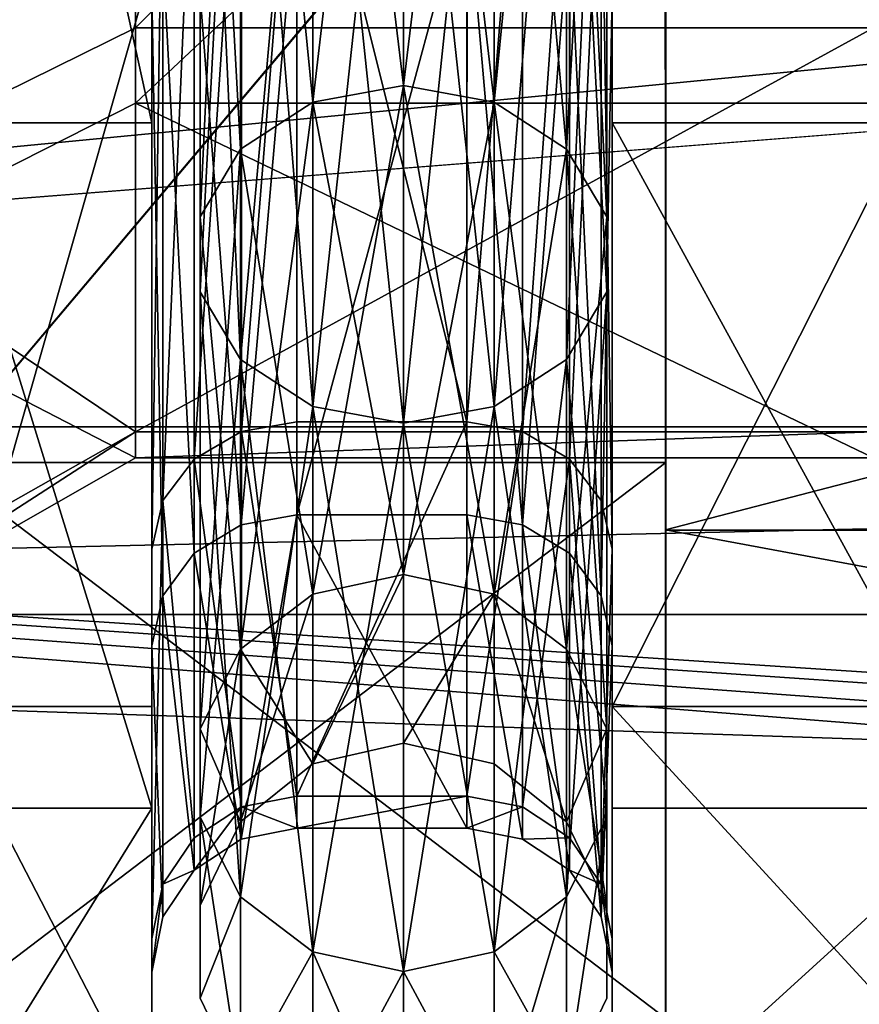
# Model space of a CAD drawing. Extents: x -158 to 158, y -97 to 26.
# Drawn here: x -89 to -85, y -18 to -13 of the extents above; entities that cross this region are included whole.
import ezdxf

# ---------------------------------------------------------------- set-up
doc = ezdxf.new("R2010")
doc.units = 0
doc.header["$MEASUREMENT"] = 0

msp = doc.modelspace()

# ---------------------------------------------------------------- linework, layer by layer
for points in [[(-102.529137, -14.98301, -40.013313), (-90.177841, -8.500103, -40.01329), (-86.652267, -11.458679, -40.012878)], [(-87.986153, -8.506399, -15.57091), (-87.986145, -13.526799, -12.770209), (-87.98616, -8.918499, -16.325209)], [(-87.986145, -12.901699, -12.18011), (-87.986145, -13.526799, -12.770209), (-87.986153, -8.506399, -15.57091)], [(-85.779442, -13.526799, -12.770217), (-85.779442, -12.901699, -12.180118), (-85.779457, -8.506399, -15.570917)], [(-85.779442, -13.526799, -12.770217), (-85.779457, -8.506399, -15.570917), (-85.779457, -8.918499, -16.325216)], [(-89.000053, -8.918499, -16.325205), (-87.98616, -8.918499, -16.325209), (-87.986145, -13.526799, -12.770209)], [(-89.000046, -13.526799, -12.770205), (-89.000053, -8.918499, -16.325205), (-87.986145, -13.526799, -12.770209)], [(-85.779457, -8.918499, -16.325216), (-83.980354, -8.918499, -16.325222), (-83.980347, -13.526799, -12.770224)], [(-85.779442, -13.526799, -12.770217), (-85.779457, -8.918499, -16.325216), (-83.980347, -13.526799, -12.770224)], [(-89.725647, -10.159199, -12.704403), (-89.725632, -13.891599, -8.463603), (-88.06424, -9.560099, -11.955209)], [(-88.06424, -9.560099, -11.955209), (-89.725632, -13.891599, -8.463603), (-88.064224, -13.072499, -7.964509)], [(-88.06424, -9.560099, -11.955209), (-88.064224, -13.072499, -7.964509), (-84.527039, -9.560099, -11.955222)], [(-84.527039, -9.560099, -11.955222), (-88.064224, -13.072499, -7.964509), (-84.527023, -13.072499, -7.964521)], [(-87.213348, -9.756699, -13.428911), (-86.779434, -13.348799, -9.698513), (-86.779442, -9.698499, -13.348813)], [(-87.213264, -13.428899, 9.756688), (-86.77935, -9.698499, 13.348786), (-86.779358, -13.348799, 9.698486)], [(-87.213264, -13.428899, 9.756688), (-87.213249, -9.756699, 13.428888), (-86.77935, -9.698499, 13.348786)], [(-86.345543, -9.756699, -13.428915), (-86.779442, -9.698499, -13.348813), (-86.779434, -13.348799, -9.698513)], [(-86.345459, -13.428899, 9.756684), (-86.779358, -13.348799, 9.698486), (-86.77935, -9.698499, 13.348786)], [(-86.345459, -13.428899, 9.756684), (-86.77935, -9.698499, 13.348786), (-86.345444, -9.756699, 13.428885)], [(-87.561249, -9.919799, -13.653411), (-87.213333, -13.428899, -9.756711), (-87.213348, -9.756699, -13.428911)], [(-87.213264, -13.428899, 9.756688), (-87.56115, -9.919799, 13.65339), (-87.213249, -9.756699, 13.428888)], [(-87.213348, -9.756699, -13.428911), (-87.213333, -13.428899, -9.756711), (-86.779434, -13.348799, -9.698513)], [(-86.345543, -9.756699, -13.428915), (-86.779434, -13.348799, -9.698513), (-86.345528, -13.428899, -9.756715)], [(-86.345543, -9.756699, -13.428915), (-85.997635, -13.653399, -9.919816), (-85.997643, -9.919799, -13.653417)], [(-86.345543, -9.756699, -13.428915), (-86.345528, -13.428899, -9.756715), (-85.997635, -13.653399, -9.919816)], [(-86.345459, -13.428899, 9.756684), (-86.345444, -9.756699, 13.428885), (-85.997543, -9.919799, 13.653384)], [(-87.754349, -10.155399, -13.97781), (-87.561234, -13.653399, -9.91981), (-87.561249, -9.919799, -13.653411)], [(-87.754257, -13.977799, 10.155391), (-87.754242, -10.155399, 13.977791), (-87.56115, -9.919799, 13.65339)], [(-87.754257, -13.977799, 10.155391), (-87.56115, -9.919799, 13.65339), (-87.561157, -13.653399, 9.919789)], [(-87.561249, -9.919799, -13.653411), (-87.561234, -13.653399, -9.91981), (-87.213333, -13.428899, -9.756711)], [(-87.561157, -13.653399, 9.919789), (-87.56115, -9.919799, 13.65339), (-87.213264, -13.428899, 9.756688)], [(-86.345459, -13.428899, 9.756684), (-85.997543, -9.919799, 13.653384), (-85.997559, -13.653399, 9.919784)], [(-85.997643, -9.919799, -13.653417), (-85.997635, -13.653399, -9.919816), (-85.804535, -13.977799, -10.155417)], [(-85.997643, -9.919799, -13.653417), (-85.804535, -13.977799, -10.155417), (-85.80455, -10.155399, -13.977818)], [(-85.997559, -13.653399, 9.919784), (-85.997543, -9.919799, 13.653384), (-85.804443, -10.155399, 13.977783)], [(-89.725571, -14.275499, 7.798697), (-88.064156, -10.113499, 11.490891), (-88.064171, -13.433699, 7.338892)], [(-89.725571, -14.275499, 7.798697), (-89.725555, -10.747199, 12.210897), (-88.064156, -10.113499, 11.490891)], [(-84.52697, -13.433699, 7.338879), (-88.064171, -13.433699, 7.338892), (-84.526955, -10.113499, 11.490878)], [(-88.064171, -13.433699, 7.338892), (-88.064156, -10.113499, 11.490891), (-84.526955, -10.113499, 11.490878)], [(-87.754349, -10.155399, -13.97781), (-87.754333, -13.977799, -10.15541), (-87.561234, -13.653399, -9.91981)], [(-87.754349, -10.416999, -14.33781), (-87.754333, -13.977799, -10.15541), (-87.754349, -10.155399, -13.97781)], [(-87.754257, -14.337799, 10.41699), (-87.754242, -10.155399, 13.977791), (-87.754257, -13.977799, 10.155391)], [(-87.754257, -14.337799, 10.41699), (-87.754242, -10.416999, 14.33779), (-87.754242, -10.155399, 13.977791)], [(-85.997559, -13.653399, 9.919784), (-85.804443, -10.155399, 13.977783), (-85.804459, -13.977799, 10.155383)], [(-85.80455, -10.155399, -13.977818), (-85.804535, -13.977799, -10.155417), (-85.80455, -10.416999, -14.337817)], [(-85.804459, -13.977799, 10.155383), (-85.804443, -10.155399, 13.977783), (-85.804443, -10.416999, 14.337783)], [(-87.754349, -10.416999, -14.33781), (-87.754333, -14.337799, -10.417009), (-87.754333, -13.977799, -10.15541)], [(-87.561249, -10.652699, -14.66221), (-87.754333, -14.337799, -10.417009), (-87.754349, -10.416999, -14.33781)], [(-87.561157, -14.662199, 10.65269), (-87.754242, -10.416999, 14.33779), (-87.754257, -14.337799, 10.41699)], [(-87.561157, -14.662199, 10.65269), (-87.561142, -10.652699, 14.662189), (-87.754242, -10.416999, 14.33779)], [(-85.80455, -10.416999, -14.337817), (-85.997635, -14.662199, -10.652717), (-85.99765, -10.652699, -14.662216)], [(-85.80455, -10.416999, -14.337817), (-85.804535, -14.337799, -10.417017), (-85.997635, -14.662199, -10.652717)], [(-85.804459, -14.337799, 10.416983), (-85.804443, -10.416999, 14.337783), (-85.997543, -10.652699, 14.662184)], [(-85.80455, -10.416999, -14.337817), (-85.804535, -13.977799, -10.155417), (-85.804535, -14.337799, -10.417017)], [(-85.804459, -13.977799, 10.155383), (-85.804443, -10.416999, 14.337783), (-85.804459, -14.337799, 10.416983)], [(-87.561249, -10.652699, -14.66221), (-87.561234, -14.662199, -10.652711), (-87.754333, -14.337799, -10.417009)], [(-87.213348, -10.815799, -14.886711), (-87.561234, -14.662199, -10.652711), (-87.561249, -10.652699, -14.66221)], [(-87.213257, -14.886699, 10.815788), (-87.561142, -10.652699, 14.662189), (-87.561157, -14.662199, 10.65269)], [(-87.213257, -14.886699, 10.815788), (-87.213242, -10.815799, 14.886688), (-87.561142, -10.652699, 14.662189)], [(-85.99765, -10.652699, -14.662216), (-86.345535, -14.886699, -10.815815), (-86.345551, -10.815799, -14.886715)], [(-85.99765, -10.652699, -14.662216), (-85.997635, -14.662199, -10.652717), (-86.345535, -14.886699, -10.815815)], [(-86.345459, -14.886699, 10.815784), (-85.997543, -10.652699, 14.662184), (-86.345444, -10.815799, 14.886684)], [(-85.997559, -14.662199, 10.652684), (-85.997543, -10.652699, 14.662184), (-86.345459, -14.886699, 10.815784)], [(-85.804459, -14.337799, 10.416983), (-85.997543, -10.652699, 14.662184), (-85.997559, -14.662199, 10.652684)], [(-87.213348, -10.815799, -14.886711), (-87.213333, -14.886699, -10.815811), (-87.561234, -14.662199, -10.652711)], [(-87.213348, -10.815799, -14.886711), (-86.779449, -10.873999, -14.966813), (-86.779434, -14.966799, -10.874013)], [(-87.213348, -10.815799, -14.886711), (-86.779434, -14.966799, -10.874013), (-87.213333, -14.886699, -10.815811)], [(-87.213257, -14.886699, 10.815788), (-86.779343, -10.873999, 14.966786), (-87.213242, -10.815799, 14.886688)], [(-86.345551, -10.815799, -14.886715), (-86.345535, -14.886699, -10.815815), (-86.779449, -10.873999, -14.966813)], [(-86.345444, -10.815799, 14.886684), (-86.779343, -10.873999, 14.966786), (-86.779358, -14.966799, 10.873986)], [(-86.345459, -14.886699, 10.815784), (-86.345444, -10.815799, 14.886684), (-86.779358, -14.966799, 10.873986)], [(-87.213257, -14.886699, 10.815788), (-86.779358, -14.966799, 10.873986), (-86.779343, -10.873999, 14.966786)], [(-86.345535, -14.886699, -10.815815), (-86.779434, -14.966799, -10.874013), (-86.779449, -10.873999, -14.966813)], [(-89.025513, -11.00576, -15.178918), (-89.024963, -15.154586, -11.029937), (-85.525055, -11.006052, -15.178758)], [(-85.525055, -11.006052, -15.178758), (-89.024963, -15.154586, -11.029937), (-85.524506, -15.154878, -11.029777)], [(-89.023132, -15.155596, 11.014911), (-89.02298, -11.007151, 15.163201), (-85.522522, -11.007442, 15.163362)], [(-85.522675, -15.155888, 11.015071), (-89.023132, -15.155596, 11.014911), (-85.522522, -11.007442, 15.163362)], [(-85.525223, -11.068066, -17.255621), (-85.525055, -11.006052, -15.178758), (-85.524689, -15.47861, -13.43366)], [(-85.525055, -11.006052, -15.178758), (-85.524506, -15.154878, -11.029777), (-85.524689, -15.47861, -13.43366)], [(-85.522675, -15.155888, 11.015071), (-85.522522, -11.007442, 15.163362), (-85.522461, -15.47984, 13.419009)], [(-85.522522, -11.007442, 15.163362), (-85.522354, -11.069647, 17.240236), (-85.522461, -15.47984, 13.419009)], [(-85.525223, -11.068066, -17.255621), (-85.524689, -15.47861, -13.43366), (-68.523026, -11.069483, -17.254841)], [(-68.523026, -11.069483, -17.254841), (-85.524689, -15.47861, -13.43366), (-68.522491, -15.480027, -13.43288)], [(-85.522461, -15.47984, 13.419009), (-85.522354, -11.069647, 17.240236), (-68.520264, -15.481257, 13.419788)], [(-68.520264, -15.481257, 13.419788), (-85.522354, -11.069647, 17.240236), (-68.520157, -11.071064, 17.241016)], [(-102.524292, -11.187775, 20.081535), (-102.524368, -15.882421, 16.616179), (102.50219, -11.204868, 20.090931)], [(-102.524368, -15.882421, 16.616179), (102.502113, -15.899516, 16.625574), (102.50219, -11.204868, 20.090931)], [(-102.529137, -14.98301, -40.013313), (-86.652267, -11.458679, -40.012878), (-82.327621, -13.033143, -40.01255)], [(-87.556564, -15.006699, 8.19819), (-87.556549, -11.738899, 12.43429), (-87.782265, -15.139099, 8.270491)], [(-87.782265, -15.139099, 8.270491), (-87.556549, -11.738899, 12.43429), (-87.782249, -11.842399, 12.54399)], [(-87.290268, -14.960199, 8.172789), (-87.290253, -11.702499, 12.395788), (-87.556564, -15.006699, 8.19819)], [(-87.290253, -11.702499, 12.395788), (-87.556549, -11.738899, 12.43429), (-87.556564, -15.006699, 8.19819)], [(-87.290253, -11.702499, 12.395788), (-87.290268, -14.960199, 8.172789), (-86.475166, -14.960199, 8.172786)], [(-87.290253, -11.702499, 12.395788), (-86.475166, -14.960199, 8.172786), (-86.475151, -11.702499, 12.395785)], [(-86.475166, -14.960199, 8.172786), (-86.208954, -11.738899, 12.434285), (-86.475151, -11.702499, 12.395785)], [(-86.208969, -15.006699, 8.198185), (-86.208954, -11.738899, 12.434285), (-86.475166, -14.960199, 8.172786)], [(-86.208969, -15.006699, 8.198185), (-85.983154, -11.842399, 12.543983), (-86.208954, -11.738899, 12.434285)], [(-87.782265, -15.139099, 8.270491), (-87.782249, -11.842399, 12.54399), (-87.933167, -15.337199, 8.378691)], [(-87.933167, -15.337199, 8.378691), (-87.782249, -11.842399, 12.54399), (-87.933151, -11.997399, 12.708091)], [(-85.98317, -15.139099, 8.270484), (-85.983154, -11.842399, 12.543983), (-86.208969, -15.006699, 8.198185)], [(-85.98317, -15.139099, 8.270484), (-85.832352, -11.997399, 12.708083), (-85.983154, -11.842399, 12.543983)], [(-87.933167, -15.337199, 8.378691), (-87.933151, -11.997399, 12.708091), (-87.986069, -15.570899, 8.506391)], [(-87.986069, -15.570899, 8.506391), (-87.933151, -11.997399, 12.708091), (-87.986053, -12.180099, 12.90169)], [(-85.832367, -15.337199, 8.378683), (-85.832352, -11.997399, 12.708083), (-85.98317, -15.139099, 8.270484)], [(-85.779366, -15.570899, 8.506383), (-85.832352, -11.997399, 12.708083), (-85.832367, -15.337199, 8.378683)], [(-85.77935, -12.180099, 12.901683), (-85.832352, -11.997399, 12.708083), (-85.779366, -15.570899, 8.506383)], [(-87.986053, -12.180099, 12.90169), (-87.986046, -12.770199, 13.526791), (-87.986069, -15.570899, 8.506391)], [(-85.77935, -12.770199, 13.526783), (-85.77935, -12.180099, 12.901683), (-85.779366, -15.570899, 8.506383)], [(-87.290337, -12.395799, -11.702512), (-87.556625, -15.453199, -7.32191), (-87.556641, -12.434299, -11.738911)], [(-87.290321, -15.405399, -7.299212), (-87.556625, -15.453199, -7.32191), (-87.290337, -12.395799, -11.702512)], [(-87.290321, -15.405399, -7.299212), (-87.290337, -12.395799, -11.702512), (-86.475243, -12.395799, -11.702515)], [(-87.290321, -15.405399, -7.299212), (-86.475243, -12.395799, -11.702515), (-86.47522, -15.405399, -7.299214)], [(-86.475243, -12.395799, -11.702515), (-86.209023, -15.453199, -7.321916), (-86.47522, -15.405399, -7.299214)], [(-86.209038, -12.434299, -11.738915), (-86.209023, -15.453199, -7.321916), (-86.475243, -12.395799, -11.702515)], [(-87.556641, -12.434299, -11.738911), (-87.556625, -15.453199, -7.32191), (-87.782341, -12.543999, -11.842409)], [(-85.983238, -12.543999, -11.842416), (-86.209023, -15.453199, -7.321916), (-86.209038, -12.434299, -11.738915)], [(-87.782341, -12.543999, -11.842409), (-87.782326, -15.589499, -7.38651), (-87.933243, -12.708099, -11.99741)], [(-87.782341, -12.543999, -11.842409), (-87.556625, -15.453199, -7.32191), (-87.782326, -15.589499, -7.38651)], [(-85.983238, -12.543999, -11.842416), (-85.983223, -15.589499, -7.386516), (-86.209023, -15.453199, -7.321916)], [(-85.832443, -12.708099, -11.997417), (-85.832428, -15.793499, -7.483117), (-85.983238, -12.543999, -11.842416)], [(-85.983238, -12.543999, -11.842416), (-85.832428, -15.793499, -7.483117), (-85.983223, -15.589499, -7.386516)], [(-87.933243, -12.708099, -11.99741), (-87.933228, -15.793499, -7.483109), (-87.986145, -12.901699, -12.18011)], [(-87.933243, -12.708099, -11.99741), (-87.782326, -15.589499, -7.38651), (-87.933228, -15.793499, -7.483109)], [(-85.779442, -12.901699, -12.180118), (-85.832428, -15.793499, -7.483117), (-85.832443, -12.708099, -11.997417)], [(-88.999962, -16.325197, 8.918494), (-87.986069, -16.325197, 8.91849), (-87.986046, -12.770199, 13.526791)], [(-88.999947, -12.770199, 13.526794), (-88.999962, -16.325197, 8.918494), (-87.986046, -12.770199, 13.526791)], [(-87.986069, -15.570899, 8.506391), (-87.986046, -12.770199, 13.526791), (-87.986069, -16.325197, 8.91849)], [(-85.77935, -12.770199, 13.526783), (-85.779366, -15.570899, 8.506383), (-85.779366, -16.325197, 8.918483)], [(-85.779366, -16.325197, 8.918483), (-83.980263, -16.325197, 8.918476), (-83.980247, -12.770199, 13.526776)], [(-85.77935, -12.770199, 13.526783), (-85.779366, -16.325197, 8.918483), (-83.980247, -12.770199, 13.526776)], [(-87.986122, -16.034098, -7.597209), (-87.98613, -16.810999, -7.965209), (-87.986145, -12.901699, -12.18011)], [(-87.986145, -12.901699, -12.18011), (-87.98613, -16.810999, -7.965209), (-87.986145, -13.526799, -12.770209)], [(-87.986145, -12.901699, -12.18011), (-87.933228, -15.793499, -7.483109), (-87.986122, -16.034098, -7.597209)], [(-85.779427, -16.034098, -7.597217), (-85.832428, -15.793499, -7.483117), (-85.779442, -12.901699, -12.180118)], [(-85.779427, -16.810999, -7.965217), (-85.779427, -16.034098, -7.597217), (-85.779442, -12.901699, -12.180118)], [(-85.779427, -16.810999, -7.965217), (-85.779442, -12.901699, -12.180118), (-85.779442, -13.526799, -12.770217)], [(-102.529137, -14.98301, -40.013313), (-82.327621, -13.033143, -40.01255), (-77.725037, -13.033526, -40.012341)], [(102.497353, -15.000105, -40.003918), (-102.529137, -14.98301, -40.013313), (-77.725037, -13.033526, -40.012341)], [(-89.725632, -13.891599, -8.463603), (-88.064209, -15.008099, -3.013109), (-88.064224, -13.072499, -7.964509)], [(-88.064224, -13.072499, -7.964509), (-88.064209, -15.008099, -3.013109), (-84.527023, -13.072499, -7.964521)], [(-84.527023, -13.072499, -7.964521), (-88.064209, -15.008099, -3.013109), (-84.527008, -15.008099, -3.013122)], [(-87.213333, -13.428899, -9.756711), (-86.779411, -15.692399, -5.098814), (-86.779434, -13.348799, -9.698513)], [(-87.21328, -15.786599, 5.129388), (-86.779358, -13.348799, 9.698486), (-86.779381, -15.692399, 5.098787)], [(-87.21328, -15.786599, 5.129388), (-87.213264, -13.428899, 9.756688), (-86.779358, -13.348799, 9.698486)], [(-86.345528, -13.428899, -9.756715), (-86.779434, -13.348799, -9.698513), (-86.779411, -15.692399, -5.098814)], [(-86.345474, -15.786599, 5.129385), (-86.779381, -15.692399, 5.098787), (-86.779358, -13.348799, 9.698486)], [(-86.345474, -15.786599, 5.129385), (-86.779358, -13.348799, 9.698486), (-86.345459, -13.428899, 9.756684)], [(-88.064186, -15.133599, 2.301691), (-89.725571, -14.275499, 7.798697), (-88.064171, -13.433699, 7.338892)], [(-88.064186, -15.133599, 2.301691), (-88.064171, -13.433699, 7.338892), (-84.526993, -15.133599, 2.301678)], [(-84.526993, -15.133599, 2.301678), (-88.064171, -13.433699, 7.338892), (-84.52697, -13.433699, 7.338879)], [(-87.561234, -13.653399, -9.91981), (-87.213318, -15.786599, -5.129412), (-87.213333, -13.428899, -9.756711)], [(-87.56118, -16.050499, 5.215089), (-87.561157, -13.653399, 9.919789), (-87.213264, -13.428899, 9.756688)], [(-87.56118, -16.050499, 5.215089), (-87.213264, -13.428899, 9.756688), (-87.21328, -15.786599, 5.129388)], [(-87.213333, -13.428899, -9.756711), (-87.213318, -15.786599, -5.129412), (-86.779411, -15.692399, -5.098814)], [(-86.345528, -13.428899, -9.756715), (-86.779411, -15.692399, -5.098814), (-86.345512, -15.786599, -5.129415)], [(-86.345528, -13.428899, -9.756715), (-86.345512, -15.786599, -5.129415), (-85.997612, -16.050499, -5.215116)], [(-86.345528, -13.428899, -9.756715), (-85.997612, -16.050499, -5.215116), (-85.997635, -13.653399, -9.919816)], [(-86.345474, -15.786599, 5.129385), (-86.345459, -13.428899, 9.756684), (-85.997559, -13.653399, 9.919784)], [(-89.000046, -13.526799, -12.770205), (-87.986145, -13.526799, -12.770209), (-87.98613, -16.810999, -7.965209)], [(-89.000023, -16.810999, -7.965205), (-89.000046, -13.526799, -12.770205), (-87.98613, -16.810999, -7.965209)], [(-85.779442, -13.526799, -12.770217), (-83.980347, -13.526799, -12.770224), (-83.980324, -16.810999, -7.965223)], [(-85.779427, -16.810999, -7.965217), (-85.779442, -13.526799, -12.770217), (-83.980324, -16.810999, -7.965223)], [(-87.754333, -13.977799, -10.15541), (-87.561218, -16.050499, -5.21511), (-87.561234, -13.653399, -9.91981)], [(-87.75428, -16.431898, 5.33899), (-87.754257, -13.977799, 10.155391), (-87.561157, -13.653399, 9.919789)], [(-87.75428, -16.431898, 5.33899), (-87.561157, -13.653399, 9.919789), (-87.56118, -16.050499, 5.215089)], [(-87.561234, -13.653399, -9.91981), (-87.561218, -16.050499, -5.21511), (-87.213318, -15.786599, -5.129412)], [(-86.345474, -15.786599, 5.129385), (-85.997559, -13.653399, 9.919784), (-85.997574, -16.050499, 5.215084)], [(-85.997635, -13.653399, -9.919816), (-85.804512, -16.431898, -5.339017), (-85.804535, -13.977799, -10.155417)], [(-85.997635, -13.653399, -9.919816), (-85.997612, -16.050499, -5.215116), (-85.804512, -16.431898, -5.339017)], [(-85.997574, -16.050499, 5.215084), (-85.997559, -13.653399, 9.919784), (-85.804459, -13.977799, 10.155383)], [(-89.725632, -13.891599, -8.463603), (-89.725609, -15.948599, -3.201903), (-88.064209, -15.008099, -3.013109)], [(-87.754333, -13.977799, -10.15541), (-87.754318, -16.431898, -5.33901), (-87.561218, -16.050499, -5.21511)], [(-87.754333, -14.337799, -10.417009), (-87.754318, -16.431898, -5.33901), (-87.754333, -13.977799, -10.15541)], [(-87.754272, -16.855099, 5.47659), (-87.754257, -13.977799, 10.155391), (-87.75428, -16.431898, 5.33899)], [(-87.754272, -16.855099, 5.47659), (-87.754257, -14.337799, 10.41699), (-87.754257, -13.977799, 10.155391)], [(-85.997574, -16.050499, 5.215084), (-85.804459, -13.977799, 10.155383), (-85.804474, -16.431898, 5.338984)], [(-85.804535, -13.977799, -10.155417), (-85.804512, -16.431898, -5.339017), (-85.80452, -16.855099, -5.476617)], [(-85.804535, -13.977799, -10.155417), (-85.80452, -16.855099, -5.476617), (-85.804535, -14.337799, -10.417017)], [(-85.804474, -16.431898, 5.338984), (-85.804459, -13.977799, 10.155383), (-85.804459, -14.337799, 10.416983)], [(-89.725586, -16.081898, 2.445897), (-89.725571, -14.275499, 7.798697), (-88.064186, -15.133599, 2.301691)], [(-87.754333, -14.337799, -10.417009), (-87.754318, -16.855099, -5.47661), (-87.754318, -16.431898, -5.33901)], [(-87.561234, -14.662199, -10.652711), (-87.754318, -16.855099, -5.47661), (-87.754333, -14.337799, -10.417009)], [(-87.561172, -17.236498, 5.60049), (-87.754257, -14.337799, 10.41699), (-87.754272, -16.855099, 5.47659)], [(-87.561172, -17.236498, 5.60049), (-87.561157, -14.662199, 10.65269), (-87.754257, -14.337799, 10.41699)], [(-85.804535, -14.337799, -10.417017), (-85.99762, -17.236498, -5.600516), (-85.997635, -14.662199, -10.652717)], [(-85.804535, -14.337799, -10.417017), (-85.80452, -16.855099, -5.476617), (-85.99762, -17.236498, -5.600516)], [(-85.804474, -16.855099, 5.476583), (-85.804459, -14.337799, 10.416983), (-85.997559, -14.662199, 10.652684)], [(-85.804474, -16.431898, 5.338984), (-85.804459, -14.337799, 10.416983), (-85.804474, -16.855099, 5.476583)], [(-87.561234, -14.662199, -10.652711), (-87.561218, -17.236498, -5.600511), (-87.754318, -16.855099, -5.47661)], [(-87.213333, -14.886699, -10.815811), (-87.561218, -17.236498, -5.600511), (-87.561234, -14.662199, -10.652711)], [(-87.213272, -17.500399, 5.686188), (-87.561157, -14.662199, 10.65269), (-87.561172, -17.236498, 5.60049)], [(-87.213272, -17.500399, 5.686188), (-87.213257, -14.886699, 10.815788), (-87.561157, -14.662199, 10.65269)], [(-85.997635, -14.662199, -10.652717), (-86.34552, -17.500399, -5.686215), (-86.345535, -14.886699, -10.815815)], [(-85.997635, -14.662199, -10.652717), (-85.99762, -17.236498, -5.600516), (-86.34552, -17.500399, -5.686215)], [(-85.997574, -17.236498, 5.600484), (-85.997559, -14.662199, 10.652684), (-86.345459, -14.886699, 10.815784)], [(-85.804474, -16.855099, 5.476583), (-85.997559, -14.662199, 10.652684), (-85.997574, -17.236498, 5.600484)], [(-87.213333, -14.886699, -10.815811), (-87.213318, -17.500399, -5.686212), (-87.561218, -17.236498, -5.600511)], [(-87.213333, -14.886699, -10.815811), (-86.779434, -14.966799, -10.874013), (-86.779419, -17.594498, -5.716814)], [(-87.213333, -14.886699, -10.815811), (-86.779419, -17.594498, -5.716814), (-87.213318, -17.500399, -5.686212)], [(-87.213272, -17.500399, 5.686188), (-86.779358, -14.966799, 10.873986), (-87.213257, -14.886699, 10.815788)], [(-86.345535, -14.886699, -10.815815), (-86.779419, -17.594498, -5.716814), (-86.779434, -14.966799, -10.874013)], [(-86.345535, -14.886699, -10.815815), (-86.34552, -17.500399, -5.686215), (-86.779419, -17.594498, -5.716814)], [(-86.345474, -17.500399, 5.686185), (-86.345459, -14.886699, 10.815784), (-86.779358, -14.966799, 10.873986)], [(-85.997574, -17.236498, 5.600484), (-86.345459, -14.886699, 10.815784), (-86.345474, -17.500399, 5.686185)], [(-102.529137, -14.98301, -40.013313), (-8.023651, -22.489372, -4.792809), (-102.525848, -22.481493, -4.79714)], [(-102.529137, -14.98301, -40.013313), (-5.715546, -22.057917, -6.821), (-8.023651, -22.489372, -4.792809)], [(-102.529137, -14.98301, -40.013313), (-3.001305, -21.79215, -8.06996), (-5.715546, -22.057917, -6.821)], [(-102.529137, -14.98301, -40.013313), (-0.012962, -21.69977, -8.503986), (-3.001305, -21.79215, -8.06996)], [(-102.529137, -14.98301, -40.013313), (102.497353, -15.000105, -40.003918), (-0.012962, -21.69977, -8.503986)], [(-87.290283, -16.753597, 3.149788), (-87.290268, -14.960199, 8.172789), (-87.556564, -15.006699, 8.19819)], [(-87.290283, -16.753597, 3.149788), (-86.475189, -16.753597, 3.149786), (-86.475166, -14.960199, 8.172786)], [(-87.290268, -14.960199, 8.172789), (-87.290283, -16.753597, 3.149788), (-86.475166, -14.960199, 8.172786)], [(-87.213272, -17.500399, 5.686188), (-86.779373, -17.594498, 5.716787), (-86.779358, -14.966799, 10.873986)], [(-86.345474, -17.500399, 5.686185), (-86.779358, -14.966799, 10.873986), (-86.779373, -17.594498, 5.716787)], [(-86.475189, -16.753597, 3.149786), (-86.208969, -15.006699, 8.198185), (-86.475166, -14.960199, 8.172786)], [(-89.725609, -15.948599, -3.201903), (-89.725586, -16.081898, 2.445897), (-88.064209, -15.008099, -3.013109)], [(-88.064209, -15.008099, -3.013109), (-89.725586, -16.081898, 2.445897), (-88.064186, -15.133599, 2.301691)], [(-88.064209, -15.008099, -3.013109), (-88.064186, -15.133599, 2.301691), (-84.527008, -15.008099, -3.013122)], [(-84.527008, -15.008099, -3.013122), (-88.064186, -15.133599, 2.301691), (-84.526993, -15.133599, 2.301678)], [(-87.782265, -15.139099, 8.270491), (-87.556587, -16.805597, 3.159589), (-87.556564, -15.006699, 8.19819)], [(-87.556564, -15.006699, 8.19819), (-87.556587, -16.805597, 3.159589), (-87.290283, -16.753597, 3.149788)], [(-86.475189, -16.753597, 3.149786), (-86.208984, -16.805597, 3.159585), (-86.208969, -15.006699, 8.198185)], [(-86.208969, -15.006699, 8.198185), (-86.208984, -16.805597, 3.159585), (-85.98317, -15.139099, 8.270484)], [(-87.933167, -15.337199, 8.378691), (-87.782288, -16.953897, 3.18749), (-87.782265, -15.139099, 8.270491)], [(-87.782288, -16.953897, 3.18749), (-87.556587, -16.805597, 3.159589), (-87.782265, -15.139099, 8.270491)], [(-86.208984, -16.805597, 3.159585), (-85.983185, -16.953897, 3.187484), (-85.98317, -15.139099, 8.270484)], [(-85.983185, -16.953897, 3.187484), (-85.832382, -17.175697, 3.229183), (-85.98317, -15.139099, 8.270484)], [(-85.98317, -15.139099, 8.270484), (-85.832382, -17.175697, 3.229183), (-85.832367, -15.337199, 8.378683)], [(-85.524506, -15.154878, -11.029777), (-89.024963, -15.154586, -11.029937), (-85.523956, -17.818663, -5.801979)], [(-89.024963, -15.154586, -11.029937), (-89.024414, -17.818371, -5.802139), (-85.523956, -17.818663, -5.801979)], [(-89.023438, -17.818901, 5.787558), (-89.023132, -15.155596, 11.014911), (-85.522675, -15.155888, 11.015071)], [(-85.52298, -17.819193, 5.787718), (-89.023438, -17.818901, 5.787558), (-85.522675, -15.155888, 11.015071)], [(-85.524689, -15.47861, -13.43366), (-85.524506, -15.154878, -11.029777), (-85.524155, -18.633841, -8.524163)], [(-85.524506, -15.154878, -11.029777), (-85.523956, -17.818663, -5.801979), (-85.524155, -18.633841, -8.524163)], [(-85.52298, -17.819193, 5.787718), (-85.522675, -15.155888, 11.015071), (-85.52272, -18.634623, 8.510037)], [(-85.522675, -15.155888, 11.015071), (-85.522461, -15.47984, 13.419009), (-85.52272, -18.634623, 8.510037)], [(-87.986084, -17.437399, 3.278391), (-87.933167, -15.337199, 8.378691), (-87.986069, -15.570899, 8.506391)], [(-87.986084, -17.437399, 3.278391), (-87.933182, -17.175697, 3.229191), (-87.933167, -15.337199, 8.378691)], [(-87.933182, -17.175697, 3.229191), (-87.782288, -16.953897, 3.18749), (-87.933167, -15.337199, 8.378691)], [(-85.832367, -15.337199, 8.378683), (-85.832382, -17.175697, 3.229183), (-85.779366, -15.570899, 8.506383)], [(-87.290321, -15.405399, -7.299212), (-87.556602, -16.959497, -2.188211), (-87.556625, -15.453199, -7.32191)], [(-87.290306, -16.906898, -2.181512), (-87.556602, -16.959497, -2.188211), (-87.290321, -15.405399, -7.299212)], [(-87.290321, -15.405399, -7.299212), (-86.47522, -15.405399, -7.299214), (-86.475204, -16.906898, -2.181515)], [(-87.290306, -16.906898, -2.181512), (-87.290321, -15.405399, -7.299212), (-86.475204, -16.906898, -2.181515)], [(-86.47522, -15.405399, -7.299214), (-86.209007, -16.959497, -2.188215), (-86.475204, -16.906898, -2.181515)], [(-86.209023, -15.453199, -7.321916), (-86.209007, -16.959497, -2.188215), (-86.47522, -15.405399, -7.299214)], [(-87.556625, -15.453199, -7.32191), (-87.556602, -16.959497, -2.188211), (-87.782326, -15.589499, -7.38651)], [(-85.983223, -15.589499, -7.386516), (-85.983208, -17.109098, -2.207516), (-86.209023, -15.453199, -7.321916)], [(-86.209023, -15.453199, -7.321916), (-85.983208, -17.109098, -2.207516), (-86.209007, -16.959497, -2.188215)], [(-68.522491, -15.480027, -13.43288), (-85.524689, -15.47861, -13.43366), (-68.521957, -18.635258, -8.523384)], [(-85.524689, -15.47861, -13.43366), (-85.524155, -18.633841, -8.524163), (-68.521957, -18.635258, -8.523384)], [(-85.52272, -18.634623, 8.510037), (-85.522461, -15.47984, 13.419009), (-68.520264, -15.481257, 13.419788)], [(-68.520523, -18.63604, 8.510817), (-85.52272, -18.634623, 8.510037), (-68.520264, -15.481257, 13.419788)], [(-87.986069, -15.570899, 8.506391), (-87.986069, -16.325197, 8.91849), (-87.986084, -17.437399, 3.278391)], [(-87.782326, -15.589499, -7.38651), (-87.782303, -17.109098, -2.20751), (-87.933228, -15.793499, -7.483109)], [(-87.782326, -15.589499, -7.38651), (-87.556602, -16.959497, -2.188211), (-87.782303, -17.109098, -2.20751)], [(-85.832428, -15.793499, -7.483117), (-85.832405, -17.332897, -2.236417), (-85.983223, -15.589499, -7.386516)], [(-85.983223, -15.589499, -7.386516), (-85.832405, -17.332897, -2.236417), (-85.983208, -17.109098, -2.207516)], [(-85.779366, -15.570899, 8.506383), (-85.832382, -17.175697, 3.229183), (-85.779388, -17.437399, 3.278383)], [(-85.779366, -16.325197, 8.918483), (-85.779366, -15.570899, 8.506383), (-85.779388, -17.437399, 3.278383)], [(-87.213318, -15.786599, -5.129412), (-87.213295, -16.598999, -0.000012), (-86.779411, -15.692399, -5.098814)], [(-87.213295, -16.598999, -0.000012), (-87.21328, -15.786599, 5.129388), (-86.779381, -15.692399, 5.098787)], [(-87.213295, -16.598999, -0.000012), (-86.779381, -15.692399, 5.098787), (-86.779396, -16.499998, -0.000013)], [(-87.213295, -16.598999, -0.000012), (-86.779396, -16.499998, -0.000013), (-86.779411, -15.692399, -5.098814)], [(-86.345512, -15.786599, -5.129415), (-86.779411, -15.692399, -5.098814), (-86.779396, -16.499998, -0.000013)], [(-86.345474, -15.786599, 5.129385), (-86.779396, -16.499998, -0.000013), (-86.779381, -15.692399, 5.098787)], [(-87.933228, -15.793499, -7.483109), (-87.933205, -17.332897, -2.236409), (-87.986122, -16.034098, -7.597209)], [(-87.933228, -15.793499, -7.483109), (-87.782303, -17.109098, -2.20751), (-87.933205, -17.332897, -2.236409)], [(-87.561218, -16.050499, -5.21511), (-87.213295, -16.598999, -0.000012), (-87.213318, -15.786599, -5.129412)], [(-87.561195, -16.876497, -0.000011), (-87.56118, -16.050499, 5.215089), (-87.21328, -15.786599, 5.129388)], [(-87.561195, -16.876497, -0.000011), (-87.21328, -15.786599, 5.129388), (-87.213295, -16.598999, -0.000012)], [(-86.345497, -16.598999, -0.000015), (-86.779396, -16.499998, -0.000013), (-86.345474, -15.786599, 5.129385)], [(-86.345512, -15.786599, -5.129415), (-86.779396, -16.499998, -0.000013), (-86.345497, -16.598999, -0.000015)], [(-86.345512, -15.786599, -5.129415), (-86.345497, -16.598999, -0.000015), (-85.997597, -16.876497, -0.000016)], [(-86.345512, -15.786599, -5.129415), (-85.997597, -16.876497, -0.000016), (-85.997612, -16.050499, -5.215116)], [(-86.345497, -16.598999, -0.000015), (-86.345474, -15.786599, 5.129385), (-85.997597, -16.876497, -0.000016)], [(-85.997597, -16.876497, -0.000016), (-86.345474, -15.786599, 5.129385), (-85.997574, -16.050499, 5.215084)], [(-85.779427, -16.034098, -7.597217), (-85.832405, -17.332897, -2.236417), (-85.832428, -15.793499, -7.483117)], [(-102.524368, -15.882421, 16.616179), (-102.524582, -19.553789, 12.080997), (-0.011314, -19.30122, 12.498528)], [(-102.524368, -15.882421, 16.616179), (-0.011314, -19.30122, 12.498528), (102.502113, -15.899516, 16.625574)], [(-87.986122, -16.034098, -7.597209), (-87.986107, -18.449598, -2.380509), (-87.98613, -16.810999, -7.965209)], [(-87.986107, -17.596998, -2.270509), (-87.986107, -18.449598, -2.380509), (-87.986122, -16.034098, -7.597209)], [(-87.986122, -16.034098, -7.597209), (-87.933205, -17.332897, -2.236409), (-87.986107, -17.596998, -2.270509)], [(-85.779404, -17.596998, -2.270517), (-85.832405, -17.332897, -2.236417), (-85.779427, -16.034098, -7.597217)], [(-85.779404, -18.449598, -2.380517), (-85.779404, -17.596998, -2.270517), (-85.779427, -16.034098, -7.597217)], [(-85.779404, -18.449598, -2.380517), (-85.779427, -16.034098, -7.597217), (-85.779427, -16.810999, -7.965217)], [(-87.754318, -16.431898, -5.33901), (-87.561195, -16.876497, -0.000011), (-87.561218, -16.050499, -5.21511)], [(-87.754295, -17.277498, -0.00001), (-87.75428, -16.431898, 5.33899), (-87.56118, -16.050499, 5.215089)], [(-87.754295, -17.277498, -0.00001), (-87.56118, -16.050499, 5.215089), (-87.561195, -16.876497, -0.000011)], [(-87.561218, -16.050499, -5.21511), (-87.561195, -16.876497, -0.000011), (-87.213295, -16.598999, -0.000012)], [(-85.997612, -16.050499, -5.215116), (-85.997597, -16.876497, -0.000016), (-85.804497, -17.277498, -0.000017)], [(-85.997612, -16.050499, -5.215116), (-85.804497, -17.277498, -0.000017), (-85.804512, -16.431898, -5.339017)], [(-85.997597, -16.876497, -0.000016), (-85.997574, -16.050499, 5.215084), (-85.804474, -16.431898, 5.338984)], [(-88.999962, -16.325197, 8.918494), (-88.999985, -18.282198, 3.437195), (-87.986084, -18.282198, 3.437191)], [(-88.999962, -16.325197, 8.918494), (-87.986084, -18.282198, 3.437191), (-87.986069, -16.325197, 8.91849)], [(-87.986084, -17.437399, 3.278391), (-87.986069, -16.325197, 8.91849), (-87.986084, -18.282198, 3.437191)], [(-85.779366, -16.325197, 8.918483), (-85.779388, -17.437399, 3.278383), (-85.779388, -18.282198, 3.437183)], [(-85.779366, -16.325197, 8.918483), (-85.779388, -18.282198, 3.437183), (-83.980286, -18.282198, 3.437176)], [(-85.779366, -16.325197, 8.918483), (-83.980286, -18.282198, 3.437176), (-83.980263, -16.325197, 8.918476)], [(-87.754318, -16.431898, -5.33901), (-87.754295, -17.277498, -0.00001), (-87.561195, -16.876497, -0.000011)], [(-87.754318, -16.855099, -5.47661), (-87.754295, -17.277498, -0.00001), (-87.754318, -16.431898, -5.33901)], [(-87.754295, -17.722498, -0.00001), (-87.754272, -16.855099, 5.47659), (-87.75428, -16.431898, 5.33899)], [(-87.754295, -17.722498, -0.00001), (-87.75428, -16.431898, 5.33899), (-87.754295, -17.277498, -0.00001)], [(-85.997597, -16.876497, -0.000016), (-85.804474, -16.431898, 5.338984), (-85.804497, -17.277498, -0.000017)], [(-85.804512, -16.431898, -5.339017), (-85.804497, -17.277498, -0.000017), (-85.80452, -16.855099, -5.476617)], [(-85.804497, -17.722498, -0.000017), (-85.804474, -16.431898, 5.338984), (-85.804474, -16.855099, 5.476583)], [(-85.804497, -17.277498, -0.000017), (-85.804474, -16.431898, 5.338984), (-85.804497, -17.722498, -0.000017)], [(-87.290283, -16.753597, 3.149788), (-87.556587, -16.805597, 3.159589), (-87.290306, -16.906898, -2.181512)], [(-87.290306, -16.906898, -2.181512), (-86.475204, -16.906898, -2.181515), (-86.475189, -16.753597, 3.149786)], [(-87.290283, -16.753597, 3.149788), (-87.290306, -16.906898, -2.181512), (-86.475189, -16.753597, 3.149786)], [(-86.475204, -16.906898, -2.181515), (-86.208984, -16.805597, 3.159585), (-86.475189, -16.753597, 3.149786)], [(-89.000008, -18.449598, -2.380506), (-89.000023, -16.810999, -7.965205), (-87.98613, -16.810999, -7.965209)], [(-89.000008, -18.449598, -2.380506), (-87.98613, -16.810999, -7.965209), (-87.986107, -18.449598, -2.380509)], [(-87.556602, -16.959497, -2.188211), (-87.556587, -16.805597, 3.159589), (-87.782303, -17.109098, -2.20751)], [(-87.782303, -17.109098, -2.20751), (-87.556587, -16.805597, 3.159589), (-87.782288, -16.953897, 3.18749)], [(-87.290306, -16.906898, -2.181512), (-87.556587, -16.805597, 3.159589), (-87.556602, -16.959497, -2.188211)], [(-86.209007, -16.959497, -2.188215), (-86.208984, -16.805597, 3.159585), (-86.475204, -16.906898, -2.181515)], [(-86.209007, -16.959497, -2.188215), (-85.983185, -16.953897, 3.187484), (-86.208984, -16.805597, 3.159585)], [(-85.779404, -18.449598, -2.380517), (-85.779427, -16.810999, -7.965217), (-83.980324, -16.810999, -7.965223)], [(-85.779404, -18.449598, -2.380517), (-83.980324, -16.810999, -7.965223), (-83.980309, -18.449598, -2.380524)], [(-87.754318, -16.855099, -5.47661), (-87.754295, -17.722498, -0.00001), (-87.754295, -17.277498, -0.00001)], [(-87.561218, -17.236498, -5.600511), (-87.754295, -17.722498, -0.00001), (-87.754318, -16.855099, -5.47661)], [(-87.561195, -18.123499, -0.000011), (-87.754272, -16.855099, 5.47659), (-87.754295, -17.722498, -0.00001)], [(-87.561195, -18.123499, -0.000011), (-87.561172, -17.236498, 5.60049), (-87.754272, -16.855099, 5.47659)], [(-85.80452, -16.855099, -5.476617), (-85.997597, -18.123499, -0.000016), (-85.99762, -17.236498, -5.600516)], [(-85.997597, -18.123499, -0.000016), (-85.804474, -16.855099, 5.476583), (-85.997574, -17.236498, 5.600484)], [(-85.804497, -17.722498, -0.000017), (-85.804474, -16.855099, 5.476583), (-85.997597, -18.123499, -0.000016)], [(-85.80452, -16.855099, -5.476617), (-85.804497, -17.722498, -0.000017), (-85.997597, -18.123499, -0.000016)], [(-85.80452, -16.855099, -5.476617), (-85.804497, -17.277498, -0.000017), (-85.804497, -17.722498, -0.000017)], [(-87.782303, -17.109098, -2.20751), (-87.782288, -16.953897, 3.18749), (-87.933182, -17.175697, 3.229191)], [(-85.983208, -17.109098, -2.207516), (-85.983185, -16.953897, 3.187484), (-86.209007, -16.959497, -2.188215)], [(-85.983208, -17.109098, -2.207516), (-85.832382, -17.175697, 3.229183), (-85.983185, -16.953897, 3.187484)], [(-87.782303, -17.109098, -2.20751), (-87.933182, -17.175697, 3.229191), (-87.933205, -17.332897, -2.236409)], [(-85.832405, -17.332897, -2.236417), (-85.832382, -17.175697, 3.229183), (-85.983208, -17.109098, -2.207516)], [(-87.933205, -17.332897, -2.236409), (-87.933182, -17.175697, 3.229191), (-87.986107, -17.596998, -2.270509)], [(-87.986107, -17.596998, -2.270509), (-87.933182, -17.175697, 3.229191), (-87.986084, -17.437399, 3.278391)], [(-85.779404, -17.596998, -2.270517), (-85.832382, -17.175697, 3.229183), (-85.832405, -17.332897, -2.236417)], [(-85.779388, -17.437399, 3.278383), (-85.832382, -17.175697, 3.229183), (-85.779404, -17.596998, -2.270517)], [(-87.561218, -17.236498, -5.600511), (-87.561195, -18.123499, -0.000011), (-87.754295, -17.722498, -0.00001)], [(-87.213318, -17.500399, -5.686212), (-87.561195, -18.123499, -0.000011), (-87.561218, -17.236498, -5.600511)], [(-87.561195, -18.123499, -0.000011), (-87.213272, -17.500399, 5.686188), (-87.561172, -17.236498, 5.60049)], [(-85.99762, -17.236498, -5.600516), (-86.345497, -18.400997, -0.000015), (-86.34552, -17.500399, -5.686215)], [(-85.99762, -17.236498, -5.600516), (-85.997597, -18.123499, -0.000016), (-86.345497, -18.400997, -0.000015)], [(-85.997597, -18.123499, -0.000016), (-85.997574, -17.236498, 5.600484), (-86.345474, -17.500399, 5.686185)], [(-87.986084, -17.437399, 3.278391), (-87.986084, -18.282198, 3.437191), (-87.986107, -17.596998, -2.270509)], [(-85.779388, -18.282198, 3.437183), (-85.779388, -17.437399, 3.278383), (-85.779404, -17.596998, -2.270517)], [(-87.213295, -18.400997, -0.000012), (-87.213272, -17.500399, 5.686188), (-87.561195, -18.123499, -0.000011)], [(-87.213318, -17.500399, -5.686212), (-87.213295, -18.400997, -0.000012), (-87.561195, -18.123499, -0.000011)], [(-87.213318, -17.500399, -5.686212), (-86.779419, -17.594498, -5.716814), (-86.779396, -18.499998, -0.000013)], [(-87.213318, -17.500399, -5.686212), (-86.779396, -18.499998, -0.000013), (-87.213295, -18.400997, -0.000012)], [(-87.213295, -18.400997, -0.000012), (-86.779373, -17.594498, 5.716787), (-87.213272, -17.500399, 5.686188)], [(-86.34552, -17.500399, -5.686215), (-86.345497, -18.400997, -0.000015), (-86.779419, -17.594498, -5.716814)], [(-86.345497, -18.400997, -0.000015), (-86.345474, -17.500399, 5.686185), (-86.779373, -17.594498, 5.716787)], [(-85.997597, -18.123499, -0.000016), (-86.345474, -17.500399, 5.686185), (-86.345497, -18.400997, -0.000015)], [(-87.986107, -17.596998, -2.270509), (-87.986084, -18.282198, 3.437191), (-87.986107, -18.449598, -2.380509)], [(-87.213295, -18.400997, -0.000012), (-86.779396, -18.499998, -0.000013), (-86.779373, -17.594498, 5.716787)], [(-86.345497, -18.400997, -0.000015), (-86.779396, -18.499998, -0.000013), (-86.779419, -17.594498, -5.716814)], [(-86.345497, -18.400997, -0.000015), (-86.779373, -17.594498, 5.716787), (-86.779396, -18.499998, -0.000013)], [(-85.779388, -18.282198, 3.437183), (-85.779404, -17.596998, -2.270517), (-85.779404, -18.449598, -2.380517)]]:
    msp.add_3dface(points)

doc.saveas('drawing.dxf')
